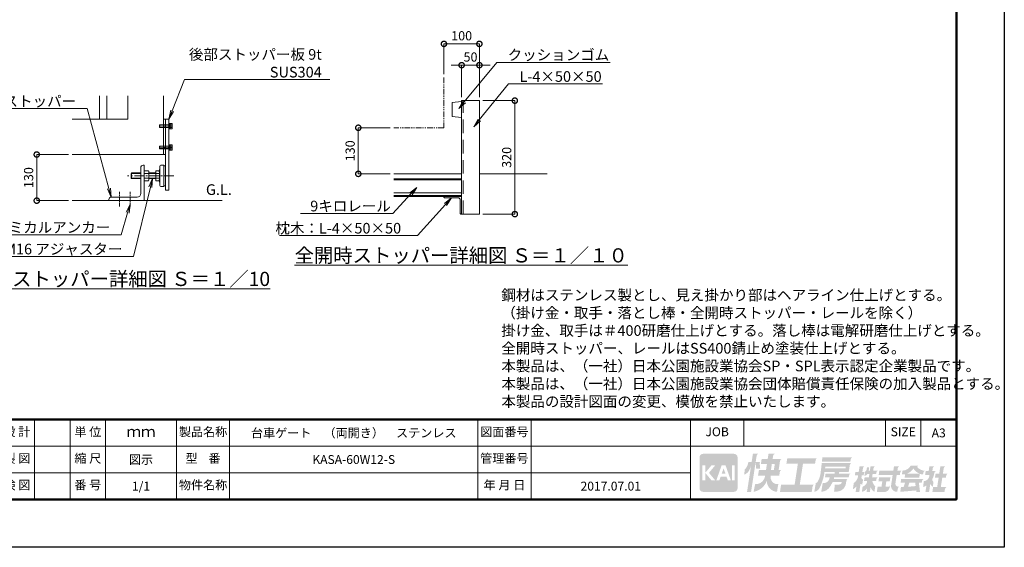
# Model space of a CAD drawing. Extents: x -2184 to 23016, y -1294 to 16526.
# Drawn here: x 6352 to 23016, y -1294 to 7632 of the extents above; entities that cross this region are included whole.
import ezdxf
from ezdxf import colors
from ezdxf.entities.mleader import LeaderData, LeaderLine
from ezdxf.enums import TextEntityAlignment as Align
from ezdxf.math import Vec2, Vec3

# ---------------------------------------------------------------- set-up
doc = ezdxf.new("R2010")
doc.units = 0
doc.header["$MEASUREMENT"] = 0
doc.header["$PDMODE"] = 1
for name, pattern in [('CENTER', [50.8, 31.75, -6.35, 6.35, -6.35]), ('DASHED', [19.05, 12.7, -6.35]), ('PHANTOM', [63.5, 31.75, -6.35, 6.35, -6.35, 6.35, -6.35])]:
    doc.linetypes.add(name, pattern=pattern)
doc.layers.get('0').update_dxf_attribs({"linetype": 'CONTINUOUS'})
doc.layers.get('DefPoints').update_dxf_attribs({"linetype": 'CONTINUOUS'})
for name, color, linetype, lineweight in [('FRAM3', 1, 'CONTINUOUS', 50), ('ハッチング', 8, 'CONTINUOUS', 5), ('ボルト・ナット', 8, 'CONTINUOUS', 9), ('基準線', 6, 'CENTER', 18), ('外形線', 7, 'CONTINUOUS', 18), ('寸法線', 3, 'CONTINUOUS', 18), ('想像線', 11, 'PHANTOM', 13), ('文字', 4, 'CONTINUOUS', 18), ('文字引出', 4, 'CONTINUOUS', 18), ('細線', 8, 'CONTINUOUS', 5), ('隠れ線', 5, 'DASHED', 18)]:
    doc.layers.add(name, color=color, linetype=linetype, lineweight=lineweight)
doc.layers.add('文字注記', color=4, linetype='CONTINUOUS')
doc.styles.get("Standard").update_dxf_attribs({"font": 'TXT.SHX', "bigfont": 'bigfont.shx'})
doc.dimstyles.new('60-10ベース', dxfattribs={"dimscale": 60, "dimtxt": 2.6, "dimasz": 3, "dimexe": 0, "dimexo": 1, "dimgap": 1, "dimtad": 3, "dimdec": 1, "dimlfac": 0.166667, "dimdsep": 46, "dimtxsty": 'STANDARD', "dimblk": 'DOTSMALL', "dimcen": 0, "dimclrd": 256, "dimclre": 256, "dimclrt": 7, "dimadec": 3, "dimazin": 2, "dimtfac": 1, "dimtdec": 1, "dimtix": 1, "dimtmove": 2, "dimatfit": 2, "dimldrblk": 'OPEN', "dimfxl": 1, "dimtolj": 1, "dimlwd": -1, "dimlwe": -1, "dimarcsym": 0})

# ---------------------------------------------------------------- blocks, each defined once
blk = doc.blocks.new('快工房表題欄1')
at = {"layer": 'ハッチング'}
h = blk.add_hatch(color=256, dxfattribs=at)
h.paths.add_polyline_path([(-61.74, 11.86, 0.414214), (-62.74, 12.86), (-71.47, 12.86, 0.414214), (-72.47, 11.86), (-72.47, 3.14, 0.414214), (-71.47, 2.14), (-62.74, 2.14, 0.414214), (-61.74, 3.14)])
h.paths.add_polyline_path([(-68.01, 9.65), (-69.81, 7.5), (-68.01, 5.35), (-69.06, 5.35), (-70.86, 7.5), (-70.86, 5.35), (-71.66, 5.35), (-71.66, 9.65), (-70.86, 9.65), (-70.86, 7.5), (-69.06, 9.65)], flags=16)
h.paths.add_polyline_path([(-66.22, 9.65), (-65.15, 9.65), (-63.62, 5.35), (-64.47, 5.35), (-64.86, 6.43), (-66.51, 6.43), (-66.89, 5.35), (-67.74, 5.35)], flags=16)
h.paths.add_polyline_path([(-65.68, 8.75), (-65.14, 7.23), (-66.22, 7.23)], flags=0)
h.paths.add_polyline_path([(-63.35, 9.65), (-62.55, 9.65), (-62.55, 5.35), (-63.35, 5.35)], flags=16)
h = blk.add_hatch(color=256, dxfattribs=at)
h.paths.add_polyline_path([(-56.66, 10.39), (-56.48, 8.63), (-55.35, 8.63), (-55.5, 10.13, -0.262415), (-55.3, 10.59), (-56.63, 10.59), (-56.37, 12.27, -0.232242), (-55.95, 12.86), (-57.41, 12.86), (-57.76, 10.59), (-58.69, 10.59, -0.148344), (-59.53, 8.61, -0.154378), (-59.64, 8.54), (-59.68, 8.53), (-59.89, 6.98, 0.208713), (-58.41, 8.3), (-57.97, 9.25), (-59.06, 2.14), (-57.93, 2.14)])
h.paths.add_polyline_path([(-49.77, 10.82, -0.232242), (-49.35, 11.42), (-51.84, 11.42), (-51.71, 12.27, -0.232242), (-51.3, 12.86), (-53.01, 12.86), (-53.24, 11.42), (-54.94, 11.42), (-55.16, 9.98), (-53.46, 9.98), (-53.71, 8.32), (-55.71, 8.32), (-55.97, 6.68), (-53.97, 6.68, -0.398913), (-56.79, 4.3), (-57.21, 2.14, 0.260652), (-53.49, 5.23, 0.395449), (-50.61, 2.14), (-50.33, 3.95, -0.370178), (-49.92, 4.3), (-50.27, 4.3, -0.507828), (-52.37, 6.68), (-49.99, 6.68), (-49.83, 7.73, -0.232242), (-49.41, 8.32), (-50.15, 8.32)])
h.paths.add_polyline_path([(-52.07, 9.98), (-51.24, 9.98), (-51.49, 8.32), (-52.32, 8.32)], flags=16)
h.paths.add_polyline_path([(-39.73, 11.03, -0.232242), (-39.32, 11.62), (-47.72, 11.62), (-47.96, 10.08), (-44.73, 10.08), (-45.63, 4.2), (-49.46, 4.2), (-49.78, 2.14), (-40.81, 2.14), (-40.58, 3.6, -0.232242), (-40.17, 4.2), (-44.19, 4.2), (-43.28, 10.08), (-39.88, 10.08)])
h.paths.add_polyline_path([(-29.43, 11.83), (-37.82, 11.83), (-37.95, 10.69), (-29.93, 10.69), (-29.84, 11.23, -0.232242)])
h.paths.add_polyline_path([(-29.66, 10.28), (-37.99, 10.28), (-38.33, 7.29, -0.097157), (-39.21, 4.91, -0.2357), (-39.67, 4.61), (-40.09, 2.14, 0.226047), (-38.64, 3.17, 0.083786), (-37.21, 7.75), (-34.3, 7.75), (-34.37, 7.29), (-36.91, 7.29), (-37.08, 6.21), (-35.75, 6.21, -0.427669), (-37.72, 4.61), (-38.13, 2.14, 0.253999), (-35.61, 3.68), (-34.93, 4.87), (-32.34, 4.87, -0.398951), (-33.07, 4.2), (-34.31, 4.2), (-34.52, 2.14), (-33.58, 2.22, 0.315607), (-31.22, 4.2), (-31.06, 5.2, -0.232242), (-30.65, 5.8), (-34.57, 5.8), (-34.5, 6.21), (-30.38, 6.21), (-30.3, 6.7, -0.232242), (-29.89, 7.29), (-33.13, 7.29), (-33.06, 7.75), (-30.38, 7.75), (-30.08, 9.69, -0.232242)])
h.paths.add_polyline_path([(-31.2, 9.25), (-31.27, 8.79), (-37.05, 8.79), (-36.98, 9.25)], flags=16)
h = blk.add_hatch(color=256, dxfattribs=at)
h.paths.add_polyline_path([(-26.07, 7.37, -0.196119), (-25.87, 7.71), (-26.55, 7.71), (-26.38, 8.76, -0.232242), (-25.97, 9.36), (-27.32, 9.36), (-27.58, 7.71), (-28.51, 7.71), (-28.66, 6.78), (-27.72, 6.78, -0.226694), (-28.95, 4.61), (-29.22, 2.86, 0.107445), (-28.2, 3.68), (-28.43, 2.14), (-27.4, 2.14), (-27.05, 4.41, 0.167613), (-26.56, 4.18), (-26.34, 5.64, -0.334207), (-26.8, 6.06), (-26.69, 6.78), (-26.17, 6.78)])
h.paths.add_polyline_path([(-22.19, 8.12), (-23.49, 8.12), (-23.39, 8.76, -0.232242), (-22.98, 9.36), (-24.23, 9.36), (-24.42, 8.12), (-24.76, 8.12), (-24.62, 9.05), (-25.24, 9.05), (-25.32, 8.51, -0.211166), (-25.77, 7.81), (-25.96, 6.57, 0.16663), (-25.09, 7.19), (-24.56, 7.19), (-24.71, 6.26), (-25.9, 6.26), (-26.06, 5.23), (-25.17, 5.23, -0.310223), (-26.47, 3.58), (-26.68, 2.14, 0.232492), (-25.18, 3.17), (-25.34, 2.14), (-24.41, 2.14), (-24.19, 3.58, 0.2567), (-23.14, 2.14), (-22.9, 3.68, -0.155803), (-23.73, 5.23), (-22.66, 5.23), (-22.59, 5.67, -0.232242), (-22.18, 6.26), (-23.78, 6.26), (-23.64, 7.19), (-22.66, 7.19), (-22.61, 7.52, -0.232242)])
h.paths.add_polyline_path([(-15.86, 7.52, -0.232242), (-15.44, 8.12), (-16.66, 8.12), (-16.56, 8.76, -0.232242), (-16.15, 9.36), (-17.61, 9.36), (-17.8, 8.12), (-21.75, 8.12), (-21.94, 6.88), (-17.99, 6.88), (-18.42, 4.03, 0.479662), (-16.69, 2.14), (-16.56, 2.98, -0.232242), (-16.14, 3.58), (-16.33, 3.58, -0.48371), (-17.21, 4.53), (-16.85, 6.88), (-15.96, 6.88)])
h.paths.add_polyline_path([(-18.69, 5.93, -0.196119), (-18.49, 6.26), (-21.82, 6.26), (-21.99, 5.13), (-20.91, 5.13), (-21.14, 3.58), (-22.23, 3.58), (-22.45, 2.14), (-20.01, 2.14, 0.392788), (-18.84, 3.89, -0.340104), (-19.39, 3.58), (-20.01, 3.58), (-19.77, 5.13), (-18.81, 5.13)])
h.paths.add_polyline_path([(-11.07, 9.15, -0.207311), (-10.8, 9.56), (-12.86, 9.56, -0.27827), (-15.23, 8.12), (-15.39, 7.04, 0.062802), (-14.47, 7.12), (-14.62, 6.16), (-10.49, 6.16), (-10.33, 7.23, 0.06639), (-9.42, 7.04), (-9.34, 7.52, -0.211093), (-8.99, 8.08, -0.196447)])
h.paths.add_polyline_path([(-10.48, 7.29), (-13.9, 7.29, 0.15691), (-12.14, 8.74, 0.161164)], flags=16)
h.paths.add_polyline_path([(-9.29, 5.75), (-15.59, 5.75), (-15.75, 4.72), (-14.51, 4.72), (-14.92, 3.48), (-15.65, 3.48), (-15.85, 2.14), (-11.36, 2.53), (-11.32, 2.14), (-10.28, 2.14), (-10.59, 4.72), (-9.78, 4.72), (-9.71, 5.15, -0.232242)])
h.paths.add_polyline_path([(-11.62, 4.72), (-11.51, 3.76), (-13.66, 3.57), (-13.27, 4.72)], flags=17)
h.paths.add_polyline_path([(-5.84, 8.02), (-6.8, 8.02), (-6.69, 8.76, -0.232242), (-6.27, 9.36), (-7.63, 9.36), (-7.83, 8.02), (-8.67, 8.02), (-8.84, 6.88), (-7.6, 6.88, -0.397579), (-9.25, 5.13), (-9.36, 3.48, 0.050976), (-8.46, 3.94), (-8.74, 2.14), (-7.71, 2.14), (-7.36, 4.41, 0.16671), (-6.67, 3.58), (-6.47, 4.92, -0.169934), (-6.85, 5.64, 0.091272), (-6.26, 7.34), (-6.25, 7.42, -0.232242)])
h.paths.add_polyline_path([(-2.46, 7.29), (-3.82, 7.29), (-3.59, 8.76, -0.232242), (-3.18, 9.36), (-4.53, 9.36), (-4.85, 7.29), (-5.88, 7.29), (-6.06, 6.16), (-5.02, 6.16), (-5.44, 3.48), (-6.57, 3.48), (-6.78, 2.14), (-3.37, 2.14), (-3.26, 2.88, -0.232242), (-2.84, 3.48), (-4.41, 3.48), (-3.99, 6.16), (-2.96, 6.16), (-2.88, 6.7, -0.232242)])
at = {"layer": 'FRAM3'}
for p, q in [((0, 22.5), (-377.5, 22.5)), ((0, 0), (0, 22.5)), ((0, 0), (-377.5, 0))]:
    blk.add_line(p, q, dxfattribs=at)
at = {"layer": '外形線'}
for p, q in [((-250, 22.5), (-250, 0)), ((-220, 22.5), (-220, 0)), ((-135, 22.5), (-135, 0)), ((-75, 22.5), (-75, 0)), ((-20, 22.5), (-20, 15)), ((0, 15), (-377.5, 15)), ((-75, 7.5), (-377.5, 7.5))]:
    blk.add_line(p, q, dxfattribs=at)
at = {"layer": '細線'}
for p, q in [((-260, 22.5), (-260, 0)), ((-240, 22.5), (-240, 0)), ((-205, 22.5), (-205, 0)), ((-120, 22.5), (-120, 0)), ((-60, 22.5), (-60, 15)), ((-10, 22.5), (-10, 15))]:
    blk.add_line(p, q, dxfattribs=at)
at = {"layer": '文字', "attachment_point": 5}
for s, insert, char_height, width in [('設 計', (-265, 18.75), 2.5, 10), ('単 位', (-245, 18.75), 2.5, 10), ('ｍｍ', (-230, 18.75), 3, 20), ('製品名称', (-212.5, 18.75), 2.5, 15), ('図面番号', (-127.5, 18.75), 2.5, 15), ('JOB', (-67.5, 18.75), 2.5, 15), ('SIZE', (-15, 18.75), 2.5, 10), ('製 図', (-265, 11.25), 2.5, 10), ('縮 尺', (-245, 11.25), 2.5, 10), ('型    番', (-212.5, 11.25), 2.5, 15), ('管理番号', (-127.5, 11.25), 2.5, 15), ('検 図', (-265, 3.75), 2.5, 10), ('番 号', (-245, 3.75), 2.5, 10), ('物件名称', (-212.5, 3.75), 2.5, 15), ('年 月 日', (-127.5, 3.75), 2.5, 15)]:
    blk.add_mtext(s, dxfattribs=dict(at, insert=insert, char_height=char_height, width=width))
at = {"layer": '文字'}
for tag, p in [('設計', (-255, 18.75)), ('製品名称', (-170, 18.75)), ('図面番号', (-97.5, 18.75)), ('JOB', (-40, 18.75)), ('A*', (-5, 18.75)), ('符号１', (-372.5, 11.25)), ('改定事項１', (-335, 11.25)), ('改定年月日１', (-287.5, 11.25)), ('製図', (-255, 11.25)), ('縮尺', (-230, 11.25)), ('型番', (-170, 11.25)), ('管理番号', (-97.5, 11.25)), ('符号２', (-372.5, 3.75)), ('改定事項２', (-335, 3.75)), ('改定年月日２', (-287.5, 3.75)), ('検図', (-255, 3.75)), ('番号', (-230, 3.75)), ('物件名称', (-170, 3.75)), ('年月日', (-97.5, 3.75))]:
    blk.add_attdef(tag, text='', height=2.5, dxfattribs=at).set_placement(p, align=Align.MIDDLE_CENTER)
blk = doc.blocks.new('_OPEN')
at = {"color": 0, "linetype": 'ByBlock'}
for p, q in [((-1, 0.167), (0, 0)), ((0, 0), (-1, -0.167)), ((0, 0), (-1, 0))]:
    blk.add_line(p, q, dxfattribs=at)
blk = doc.blocks.new('_DotSmall')
at = {"layer": '寸法線', "color": 0, "const_width": 0.5}
blk.add_lwpolyline([(-0.0625, 0, 1), (0.0625, 0, 1)], format="xyb", close=True, dxfattribs=at)
blk = doc.blocks.new('*D18')
at = {"layer": 'DefPoints', "color": 0, "transparency": 16777216}
for p in [(6641, 5351), (7241, 5351), (7241, 4571)]:
    blk.add_point(p, dxfattribs=at)
at = {"layer": '寸法線', "transparency": 16777216}
for p, q in [((7181, 5351), (6641, 5351)), ((6641, 4571), (6641, 5351)), ((7181, 4571), (6641, 4571))]:
    blk.add_line(p, q, dxfattribs=at)
at = {"layer": '寸法線', "transparency": 16777216, "xscale": 180, "yscale": 180, "zscale": 180}
for p, rotation in [((6641, 5351), 90), ((6641, 4571), 270)]:
    blk.add_blockref('_DotSmall', p, dxfattribs=dict(at, rotation=rotation))
at = {"layer": '寸法線', "color": 7, "transparency": 16777216, "insert": (6503, 4961), "char_height": 156, "attachment_point": 5, "rotation": 90}
blk.add_mtext('\\A1;130', dxfattribs=at)
blk = doc.blocks.new('枕木')
at = {"layer": '外形線'}
blk.add_lwpolyline([(-6532.7, -40237.4), (-6532.7, -40273.9, -0.414214), (-6535.7, -40276.9), (-6536.7, -40276.9), (-6536.7, -40226.9), (-6486.7, -40226.9), (-6486.7, -40227.9, -0.414214), (-6489.7, -40230.9), (-6526.2, -40230.9, 0.414214)], format="xyb", close=True, dxfattribs=at)
blk = doc.blocks.new('ストッパー')
at = {"layer": '外形線'}
for p, q in [((-2819.3, -53980.7), (-2792.3, -53978.2)), ((-2819.3, -54020.7), (-2819.3, -53980.7)), ((-2792.3, -53975.7), (-2742.3, -53975.7)), ((-2792.3, -54295.7), (-2792.3, -53975.7)), ((-2742.3, -53975.7), (-2742.3, -54295.7)), ((-2792.3, -54023.2), (-2819.3, -54020.7)), ((-2742.3, -54295.7), (-2792.3, -54295.7))]:
    blk.add_line(p, q, dxfattribs=at)
at = {"layer": '隠れ線', "lineweight": 9, "ltscale": 3}
blk.add_line((-2788.3, -54295.7), (-2788.3, -53975.7), dxfattribs=at)
blk = doc.blocks.new('*D57')
at = {"layer": 'DefPoints', "color": 0, "transparency": 16777216}
for p in [(12083, 5804), (12683, 5804), (12683, 5024)]:
    blk.add_point(p, dxfattribs=at)
at = {"layer": '寸法線', "transparency": 16777216}
for p, q in [((12623, 5804), (12083, 5804)), ((12083, 5024), (12083, 5804)), ((12623, 5024), (12083, 5024))]:
    blk.add_line(p, q, dxfattribs=at)
at = {"layer": '寸法線', "transparency": 16777216, "xscale": 180, "yscale": 180, "zscale": 180}
for p, rotation in [((12083, 5804), 90), ((12083, 5024), 270)]:
    blk.add_blockref('_DotSmall', p, dxfattribs=dict(at, rotation=rotation))
at = {"layer": '寸法線', "color": 7, "transparency": 16777216, "insert": (11945, 5414), "char_height": 156, "attachment_point": 5, "rotation": 90}
blk.add_mtext('\\A1;130', dxfattribs=at)
blk = doc.blocks.new('*D58')
at = {"layer": 'DefPoints', "color": 0, "transparency": 16777216}
for p in [(14132, 6863), (13832, 6263), (14132, 6263)]:
    blk.add_point(p, dxfattribs=at)
at = {"layer": '寸法線', "transparency": 16777216}
for p, q in [((13832, 6863), (13652, 6863)), ((13832, 6323), (13832, 6863)), ((13832, 6863), (14132, 6863)), ((14132, 6323), (14132, 6863)), ((14132, 6863), (14312, 6863))]:
    blk.add_line(p, q, dxfattribs=at)
at = {"layer": '寸法線', "transparency": 16777216, "xscale": 180, "yscale": 180, "zscale": 180}
blk.add_blockref('_DotSmall', (13832, 6863), dxfattribs=at)
at = {"layer": '寸法線', "transparency": 16777216, "xscale": 180, "yscale": 180, "zscale": 180, "rotation": 180}
blk.add_blockref('_DotSmall', (14132, 6863), dxfattribs=at)
at = {"layer": '寸法線', "color": 7, "transparency": 16777216, "insert": (13982, 7001), "char_height": 156, "attachment_point": 5}
blk.add_mtext('\\A1;50', dxfattribs=at)
blk = doc.blocks.new('*D59')
at = {"layer": 'DefPoints', "color": 0, "transparency": 16777216}
for p in [(14132, 6263), (14732, 6263), (14132, 4343)]:
    blk.add_point(p, dxfattribs=at)
at = {"layer": '寸法線', "transparency": 16777216}
for p, q in [((14192, 6263), (14732, 6263)), ((14732, 4343), (14732, 6263)), ((14192, 4343), (14732, 4343))]:
    blk.add_line(p, q, dxfattribs=at)
at = {"layer": '寸法線', "transparency": 16777216, "xscale": 180, "yscale": 180, "zscale": 180}
for p, rotation in [((14732, 6263), 90), ((14732, 4343), 270)]:
    blk.add_blockref('_DotSmall', p, dxfattribs=dict(at, rotation=rotation))
at = {"layer": '寸法線', "color": 7, "transparency": 16777216, "insert": (14594, 5303), "char_height": 156, "attachment_point": 5, "rotation": 90}
blk.add_mtext('\\A1;320', dxfattribs=at)
blk = doc.blocks.new('*D60')
at = {"layer": 'DefPoints', "color": 0, "transparency": 16777216}
for p in [(14132, 7223), (13532, 6652), (14132, 6323)]:
    blk.add_point(p, dxfattribs=at)
at = {"layer": '寸法線', "transparency": 16777216}
for p, q in [((13532, 6712), (13532, 7223)), ((13532, 7223), (14132, 7223)), ((14132, 6383), (14132, 7223))]:
    blk.add_line(p, q, dxfattribs=at)
at = {"layer": '寸法線', "transparency": 16777216, "xscale": 180, "yscale": 180, "zscale": 180, "rotation": 180}
blk.add_blockref('_DotSmall', (13532, 7223), dxfattribs=at)
at = {"layer": '寸法線', "transparency": 16777216, "xscale": 180, "yscale": 180, "zscale": 180}
blk.add_blockref('_DotSmall', (14132, 7223), dxfattribs=at)
at = {"layer": '寸法線', "color": 7, "transparency": 16777216, "insert": (13832, 7361), "char_height": 156, "attachment_point": 5}
blk.add_mtext('\\A1;100', dxfattribs=at)

msp = doc.modelspace()

# ---------------------------------------------------------------- linework, layer by layer
at = {"layer": 'DefPoints'}
msp.add_lwpolyline([(-2184.27, 16526.15), (23015.73, 16526.15), (23015.73, -1293.85), (-2184.27, -1293.85)], close=True, dxfattribs=at)
at = {"layer": 'FRAM3', "color": 1, "linetype": 'Continuous'}
msp.add_lwpolyline([(-444.27, -483.85), (-444.27, 15716.15), (22205.73, 15716.15), (22205.73, -483.85)], close=True, dxfattribs=at)
at = {"layer": 'ボルト・ナット'}
for p, q in [((8723.99, 5854.91, -4.16), (8720.24, 5851.16, -4.16)), ((8875.01, 5851.16, -4.16), (8720.24, 5851.16, -4.16)), ((8720.24, 5810.66, -4.16), (8720.24, 5851.16, -4.16)), ((8723.99, 5806.91, -4.16), (8723.99, 5854.91, -4.16)), ((8875.01, 5854.91, -4.16), (8723.99, 5854.91, -4.16)), ((8884.61, 5881.91, -4.16), (8875.01, 5881.91, -4.16)), ((8884.61, 5881.91, -4.16), (8884.61, 5779.91, -4.16)), ((8884.61, 5859.26, -4.16), (8885.24, 5874.06, -4.16)), ((8884.61, 5859.26, -4.16), (8884.61, 5830.91, -4.16)), ((8900.24, 5833.38, -4.16), (8884.61, 5835.86, -4.16)), ((8885.24, 5874.06, -4.16), (8886.49, 5875.31, -4.16)), ((8886.49, 5875.31, -4.16), (8892.42, 5875.31, -4.16)), ((8886.49, 5875.31, -4.16), (8886.49, 5835.56, -4.16)), ((8892.42, 5875.31, -4.16), (8898.36, 5875.31, -4.16)), ((8898.36, 5875.31, -4.16), (8899.61, 5874.06, -4.16)), ((8898.36, 5875.31, -4.16), (8898.36, 5833.68, -4.16)), ((8899.61, 5874.06, -4.16), (8900.24, 5859.26, -4.16)), ((8928.56, 5875.94, -4.16), (8900.24, 5875.94, -4.16)), ((8900.24, 5875.94, -4.16), (8900.24, 5830.91, -4.16)), ((8900.24, 5859.26, -4.16), (8900.24, 5830.91, -4.16)), ((8900.24, 5853.43, -4.16), (8928.56, 5853.43, -4.16)), ((8932.04, 5869.91, -4.16), (8928.56, 5875.94, -4.16)), ((8932.04, 5830.91, -4.16), (8932.04, 5869.91, -4.16)), ((8723.99, 5806.91, -4.16), (8720.24, 5810.66, -4.16)), ((8875.01, 5810.66, -4.16), (8720.24, 5810.66, -4.16)), ((8875.01, 5806.91, -4.16), (8723.99, 5806.91, -4.16)), ((8884.61, 5779.91, -4.16), (8875.01, 5779.91, -4.16)), ((8884.61, 5802.56, -4.16), (8884.61, 5830.91, -4.16)), ((8900.24, 5828.43, -4.16), (8884.61, 5830.91, -4.16)), ((8884.61, 5802.56, -4.16), (8885.24, 5787.76, -4.16)), ((8885.24, 5787.76, -4.16), (8886.49, 5786.51, -4.16)), ((8886.49, 5786.51, -4.16), (8886.49, 5830.61, -4.16)), ((8886.49, 5786.51, -4.16), (8892.42, 5786.51, -4.16)), ((8892.42, 5786.51, -4.16), (8898.36, 5786.51, -4.16)), ((8898.36, 5786.51, -4.16), (8898.36, 5828.73, -4.16)), ((8898.36, 5786.51, -4.16), (8899.61, 5787.76, -4.16)), ((8899.61, 5787.76, -4.16), (8900.24, 5802.56, -4.16)), ((8900.24, 5785.88, -4.16), (8900.24, 5830.91, -4.16)), ((8900.24, 5802.56, -4.16), (8900.24, 5830.91, -4.16)), ((8900.24, 5808.39, -4.16), (8928.56, 5808.39, -4.16)), ((8928.56, 5785.88, -4.16), (8900.24, 5785.88, -4.16)), ((8932.04, 5791.91, -4.16), (8928.56, 5785.88, -4.16)), ((8932.04, 5830.91, -4.16), (8932.04, 5791.91, -4.16)), ((8884.61, 5521.91), (8875.01, 5521.91)), ((8884.61, 5521.91), (8884.61, 5419.91)), ((8884.61, 5499.26), (8885.24, 5514.06)), ((8884.61, 5499.26), (8884.61, 5470.91)), ((8885.24, 5514.06), (8886.49, 5515.31)), ((8886.49, 5515.31), (8892.42, 5515.31)), ((8886.49, 5515.31), (8886.49, 5475.56)), ((8892.42, 5515.31), (8898.36, 5515.31)), ((8898.36, 5515.31), (8899.61, 5514.06)), ((8898.36, 5515.31), (8898.36, 5473.68)), ((8899.61, 5514.06), (8900.24, 5499.26)), ((8928.56, 5515.94), (8900.24, 5515.94)), ((8900.24, 5515.94), (8900.24, 5470.91)), ((8900.24, 5499.26), (8900.24, 5470.91)), ((8932.04, 5509.91), (8928.56, 5515.94)), ((8932.04, 5470.91), (8932.04, 5509.91)), ((8723.99, 5494.91), (8720.24, 5491.16)), ((8875.01, 5491.16), (8720.24, 5491.16)), ((8720.24, 5450.66), (8720.24, 5491.16)), ((8723.99, 5446.91), (8720.24, 5450.66)), ((8875.01, 5450.66), (8720.24, 5450.66)), ((8723.99, 5446.91), (8723.99, 5494.91)), ((8875.01, 5494.91), (8723.99, 5494.91)), ((8875.01, 5446.91), (8723.99, 5446.91)), ((8884.61, 5419.91), (8875.01, 5419.91)), ((8900.24, 5473.38), (8884.61, 5475.86)), ((8884.61, 5442.56), (8884.61, 5470.91)), ((8900.24, 5468.43), (8884.61, 5470.91)), ((8884.61, 5442.56), (8885.24, 5427.76)), ((8885.24, 5427.76), (8886.49, 5426.51)), ((8886.49, 5426.51), (8886.49, 5470.61)), ((8886.49, 5426.51), (8892.42, 5426.51)), ((8892.42, 5426.51), (8898.36, 5426.51)), ((8898.36, 5426.51), (8898.36, 5468.73)), ((8898.36, 5426.51), (8899.61, 5427.76)), ((8899.61, 5427.76), (8900.24, 5442.56)), ((8900.24, 5493.43), (8928.56, 5493.43)), ((8900.24, 5425.88), (8900.24, 5470.91)), ((8900.24, 5442.56), (8900.24, 5470.91)), ((8900.24, 5448.39), (8928.56, 5448.39)), ((8928.56, 5425.88), (8900.24, 5425.88)), ((8932.04, 5431.91), (8928.56, 5425.88)), ((8932.04, 5470.91), (8932.04, 5431.91)), ((8245.5, 5038.9), (8239.01, 5032.41)), ((8239.01, 5032.41), (8239.01, 4949.4)), ((8401.01, 5032.41), (8239.01, 5032.41)), ((8245.5, 5038.9), (8245.5, 4942.9)), ((8401.01, 5038.9), (8245.5, 5038.9)), ((8461.01, 5074.06), (8532.56, 5074.06)), ((8461.01, 5032.48), (8532.56, 5032.48)), ((8532.56, 5074.06), (8539.01, 5062.9)), ((8539.01, 4918.9), (8539.01, 5062.9)), ((8659.01, 5038.9), (8539.01, 5038.9)), ((8659.01, 5032.41), (8539.01, 5032.41)), ((8659.01, 5074.3), (8659.01, 4907.5)), ((8710.61, 5074.3), (8659.01, 5074.3)), ((8710.61, 5032.3), (8659.01, 5032.3)), ((8715.26, 5066.24), (8710.61, 5074.3)), ((8239.01, 4949.4), (8245.5, 4942.9)), ((8401.01, 4949.4), (8239.01, 4949.4)), ((8245.5, 4942.9), (8401.01, 4942.9)), ((8461.01, 4949.32), (8532.56, 4949.32)), ((8461.01, 4907.74), (8532.56, 4907.74)), ((8532.56, 4907.74), (8539.01, 4918.9)), ((8659.01, 4949.4), (8539.01, 4949.4)), ((8539.01, 4942.9), (8659.01, 4942.9)), ((8710.61, 4949.5), (8659.01, 4949.5)), ((8659.01, 4907.5), (8710.61, 4907.5)), ((8710.61, 4907.5), (8715.26, 4915.57))]:
    msp.add_line(p, q, dxfattribs=at)
for centre, radius, start, end in [((8502.24, 5053.27), 36.76, 325.561531, 25.561531), ((8401.62, 4990.9), 137.39, 342.383031, 17.616969), ((8691.08, 5052.27), 27.93, 314.367191, 29.999996), ((8612.78, 4990.9), 106.22, 337.060939, 22.939061), ((8502.24, 4928.53), 36.76, 325.561531, 34.438469), ((8691.08, 4929.54), 27.93, 330.000004, 45.632809)]:
    msp.add_arc(centre, radius, start, end, dxfattribs=at)
for centre in [(8912.1, 5864.68, -4.16), (8912.1, 5797.13, -4.16), (8912.1, 5504.68), (8912.1, 5437.13)]:
    msp.add_ellipse(centre, major_axis=(14.1, 14.1), ratio=1, start_param=4.89767078, end_param=6.09790351, dxfattribs=at)
at = {"layer": 'ボルト・ナット', "extrusion": (0, 0, -1)}
for centre in [(8857.52, 5830.91, -4.16), (8857.52, 5470.91)]:
    msp.add_ellipse(centre, major_axis=(52.69, 52.69), ratio=1, start_param=0.47843151, end_param=1.09236481, dxfattribs=at)
at = {"layer": '基準線', "ltscale": 2}
for p, q in [((8940.51, 5830.91, -4.16), (8711.77, 5830.91, -4.16)), ((8940.51, 5470.91), (8711.77, 5470.91)), ((8041.01, 4473.36), (8041.01, 4719.2)), ((8221.01, 4473.36), (8221.01, 4719.2))]:
    msp.add_line(p, q, dxfattribs=at)
at = {"layer": '基準線', "ltscale": 5}
msp.add_line((8961.18, 4990.9), (8176.18, 4990.9), dxfattribs=at)
at = {"layer": '外形線'}
for p, q in [((7704.99, 5950.91), (7704.99, 6342.78)), ((7824.99, 5950.91), (7824.99, 6342.78)), ((8185.01, 5950.91), (8185.01, 6342.78)), ((8785.01, 5350.91), (8785.01, 6342.78)), ((8185.01, 5950.91), (7241.45, 5950.91)), ((8785.01, 5950.91), (8875.01, 5950.91)), ((8821.01, 4750.91), (8821.01, 5950.91)), ((8875.01, 5950.91), (8875.01, 4750.91)), ((7241.45, 5350.91), (8785.01, 5350.91)), ((8785.01, 5350.91), (8821.01, 5350.91)), ((8461.01, 4570.9), (8461.01, 5170.9)), ((8743.01, 5170.9), (8791.01, 5170.9)), ((8791.01, 5170.9), (8791.01, 4810.9)), ((8725.01, 5098.9), (8719.01, 5098.9)), ((8719.01, 5098.9), (8719.01, 4882.9)), ((8725.01, 4828.9), (8725.01, 5152.9)), ((8791.01, 5158.9), (8821.01, 5158.9)), ((8821.01, 5158.9), (8821.01, 4822.9)), ((12683.4, 5023.92), (13831.92, 5023.92)), ((13831.92, 4643.33), (13831.92, 5023.92)), ((14131.92, 5023.92), (15280.45, 5023.92)), ((8719.01, 4882.9), (8725.01, 4882.9)), ((8743.01, 4810.9), (8791.01, 4810.9)), ((8791.01, 4822.9), (8821.01, 4822.9)), ((8875.01, 4750.91), (8821.01, 4750.91)), ((7241.45, 4570.9), (7885.02, 4570.9)), ((7861.01, 4570.9), (8461.01, 4570.9)), ((7885.02, 4570.9), (9776.23, 4570.9)), ((12683.4, 4643.33), (13831.92, 4643.33))]:
    msp.add_line(p, q, dxfattribs=at)
at = {"layer": '外形線', "extrusion": (2.91e-13, 1, 0)}
for points, elevation in [([(-8461.01, 0), (-8443.01, 0)], 5170.9), ([(-8341.01, 0), (-7903.01, 0)], 4630.9)]:
    msp.add_lwpolyline(points, dxfattribs=dict(at, elevation=elevation))
at = {"layer": '外形線', "extrusion": (-1, 2.91e-13, 0)}
for points, elevation in [([(-5128.9, 0), (-4690.9, 0)], -8401.01), ([(-4588.9, 0), (-4570.9, 0)], -7861.01)]:
    msp.add_lwpolyline(points, dxfattribs=dict(at, elevation=elevation))
at = {"layer": '外形線'}
for centre, radius, start, end in [((8443.01, 5128.9), 42, 90, 180), ((8743.01, 5152.9), 18, 90, 180), ((8341.01, 4690.9), 60, 270, 0), ((8743.01, 4828.9), 18, 180, 270), ((7903.01, 4588.9), 42, 90, 180)]:
    msp.add_arc(centre, radius, start, end, dxfattribs=at)
at = {"layer": '想像線', "ltscale": 3}
msp.add_lwpolyline([(13531.92, 6652.45), (13531.92, 5803.92), (12683.4, 5803.92)], dxfattribs=at)
at = {"layer": '細線'}
for p, q in [((12683.4, 4941.49), (13831.92, 4941.49)), ((12683.4, 4923.48), (13831.92, 4923.48)), ((12683.4, 4700.97), (13831.92, 4700.97)), ((12683.4, 4660.8), (13831.92, 4660.8))]:
    msp.add_line(p, q, dxfattribs=at)

# ---------------------------------------------------------------- block references
at = {"layer": '外形線', "yscale": 6, "zscale": 6}
for name, p, xscale in [('ストッパー', (30585.44, 330116.91), 6), ('枕木', (-25388.48, 246004.77), -6)]:
    msp.add_blockref(name, p, dxfattribs=dict(at, xscale=xscale))
at = {"layer": '外形線', "xscale": 60, "yscale": 60, "zscale": 60}
msp.add_blockref('快工房表題欄1', (22205.73, -483.85), dxfattribs=at).add_auto_attribs({'A*': 'A3', '年月日': '2017.07.01', '製品名称': '台車ゲート\u3000（両開き）\u3000ステンレス', '型番': 'KASA-60W12-S', '縮尺': '図示', '番号': '1/1'})

# ---------------------------------------------------------------- texts
at = {"layer": '文字', "char_height": 240, "attachment_point": 5}
for s, insert in [('{\\L全開時ストッパー詳細図 Ｓ＝１／１０}', (13824.76, 3644.9)), ('{\\L全閉時ストッパー詳細図 Ｓ＝１／10}', (7916.36, 3246.8))]:
    msp.add_mtext(s, dxfattribs=dict(at, insert=insert))
at = {"layer": '文字注記', "char_height": 180, "attachment_point": 7}
for s, insert in [('G.L.', (9504.34, 4611.39)), ('鋼材はステンレス製とし、見え掛かり部はヘアライン仕上げとする。\\P（掛け金・取手・落とし棒・全開時ストッパー・レールを除く）\\P掛け金、取手は＃400研磨仕上げとする。落し棒は電解研磨仕上げとする。\\P全開時ストッパー、レールはSS400錆止め塗装仕上げとする。\\P本製品は、（一社）日本公園施設業協会SP・SPL表示認定企業製品です。\\P本製品は、（一社）日本公園施設業協会団体賠償責任保険の加入製品とする。\\P本製品の設計図面の変更、模倣を禁止いたします。', (14503.73, 1027.29))]:
    msp.add_mtext(s, dxfattribs=dict(at, insert=insert))

# ---------------------------------------------------------------- dimensions: what is measured, and where the dimension line sits
at = {"layer": '寸法線'}
for base, p1, p2, picture, middle in [((14131.92, 7222.91), (13531.92, 6652.45), (14131.92, 6322.91), '*D60', (13831.92, 7360.91)), ((14131.92, 6862.91), (13831.92, 6262.91), (14131.92, 6262.91), '*D58', (13981.92, 7000.91))]:
    dim = msp.add_linear_dim(base=base, p1=p1, p2=p2, dimstyle='60-10ベース', dxfattribs=at)
    dim.commit()
    dim.dimension.update_dxf_attribs({"geometry": picture, "text_midpoint": middle})
for base, p1, p2, picture, middle in [((14731.92, 6262.91), (14131.92, 4342.91), (14131.92, 6262.91), '*D59', (14593.92, 5302.91)), ((12083.4, 5803.92), (12683.4, 5023.92), (12683.4, 5803.92), '*D57', (11945.4, 5413.92)), ((6641.45, 5350.91), (7241.45, 4570.9), (7241.45, 5350.91), '*D18', (6503.45, 4960.91))]:
    dim = msp.add_linear_dim(base=base, p1=p1, p2=p2, angle=90, dimstyle='60-10ベース', dxfattribs=at)
    dim.commit()
    dim.dimension.update_dxf_attribs({"geometry": picture, "text_midpoint": middle})

# ---------------------------------------------------------------- leaders
at = {"layer": '文字引出'}
ml = msp.add_multileader_mtext('Standard', dxfattribs=at)
ml.set_content('後部ストッパー板 9t\\PSUS304', color=7, style='STANDARD')
ml.set_leader_properties(color=256, linetype='BYLAYER', lineweight=-1)
ml.set_arrow_properties(name='OPEN')
ml.build(insert=Vec2(0, 0))
ml.multileader.update_dxf_attribs({"text_left_attachment_type": 5, "text_right_attachment_type": 5, "dogleg_length": 3, "arrow_head_size": 150, "scale": 60})
ctx = ml.context
ctx.base_point, ctx.scale, ctx.char_height, ctx.arrow_head_size, ctx.landing_gap_size, ctx.plane_origin = Vec3(9322.69, 6618.96), 60, 180, 150, 5.4, Vec3(37082.51, 7731.86)
ctx.left_attachment, ctx.right_attachment, ctx.text_align_type = 5, 5, 2
notes = []
notes.append((ctx, [(1, (1, 1, 0), (9142.69, 6618.96), (1, 0), 180, [(0, [(8875.01, 5950.91)], 0, [])])]))
ctx.mtext.insert, ctx.mtext.alignment, ctx.mtext.flow_direction = Vec3(11464.09, 7134.96), 3, 5
ml = msp.add_multileader_mtext('Standard', dxfattribs=at)
ml.set_content('クッションゴム', color=7, style='STANDARD')
ml.set_leader_properties(color=256, linetype='BYLAYER', lineweight=-1)
ml.set_arrow_properties(name='OPEN')
ml.build(insert=Vec2(0, 0))
ml.multileader.update_dxf_attribs({"text_left_attachment_type": 5, "text_right_attachment_type": 5, "dogleg_length": 3, "arrow_head_size": 150, "scale": 60})
ctx = ml.context
ctx.base_point, ctx.scale, ctx.char_height, ctx.arrow_head_size, ctx.landing_gap_size, ctx.plane_origin = Vec3(14605.09, 6910.47), 60, 180, 150, 5.4, Vec3(28399.23, 8215.39)
ctx.left_attachment, ctx.right_attachment = 5, 5
notes.append((ctx, [(1, (1, 1, 0), (14425.09, 6910.47), (1, 0), 180, [(0, [(13781.92, 6127.49)], 0, [])])]))
ctx.mtext.insert, ctx.mtext.flow_direction = Vec3(14610.49, 7126.47), 5
ml = msp.add_multileader_mtext('Standard', dxfattribs=at)
ml.set_content('L-4×50×50', color=7, style='STANDARD')
ml.set_leader_properties(color=256, linetype='BYLAYER', lineweight=-1)
ml.set_arrow_properties(name='OPEN')
ml.build(insert=Vec2(0, 0))
ml.multileader.update_dxf_attribs({"text_left_attachment_type": 5, "text_right_attachment_type": 5, "dogleg_length": 3, "arrow_head_size": 150, "scale": 60})
ctx = ml.context
ctx.base_point, ctx.scale, ctx.char_height, ctx.arrow_head_size, ctx.landing_gap_size, ctx.plane_origin = Vec3(14804.72, 6545.12), 60, 180, 150, 5.4, Vec3(28418.68, 7861.27)
ctx.left_attachment, ctx.right_attachment = 5, 5
notes.append((ctx, [(1, (1, 1, 0), (14624.72, 6545.12), (1, 0), 180, [(0, [(14036.33, 5819.71)], 0, [])])]))
ctx.mtext.insert, ctx.mtext.flow_direction = Vec3(14810.12, 6761.12), 5
ml = msp.add_multileader_mtext('Standard', dxfattribs=at)
ml.set_content('ストッパー', color=7, style='STANDARD')
ml.set_leader_properties(color=256, linetype='BYLAYER', lineweight=-1)
ml.set_arrow_properties(name='OPEN')
ml.build(insert=Vec2(0, 0))
ml.multileader.update_dxf_attribs({"text_left_attachment_type": 5, "text_right_attachment_type": 5, "dogleg_length": 3, "arrow_head_size": 150, "scale": 60})
ctx = ml.context
ctx.base_point, ctx.scale, ctx.char_height, ctx.arrow_head_size, ctx.landing_gap_size, ctx.plane_origin = Vec3(6293.97, 6127.62), 60, 180, 150, 5.4, Vec3(34429.72, 7229.37)
ctx.left_attachment, ctx.right_attachment, ctx.text_align_type = 5, 5, 2
notes.append((ctx, [(0, (1, 1, 0), (7492.77, 6127.62), (-1, 0), 180, [(0, [(7903.01, 4630.9)], 0, [])])]))
ctx.mtext.insert, ctx.mtext.alignment, ctx.mtext.flow_direction = Vec3(7307.37, 6343.62), 3, 5
ml = msp.add_multileader_mtext('Standard', dxfattribs=at)
ml.set_content('M16 アジャスター', color=7, style='STANDARD')
ml.set_leader_properties(color=256, linetype='BYLAYER', lineweight=-1)
ml.set_arrow_properties(name='OPEN')
ml.build(insert=Vec2(0, 0))
ml.multileader.update_dxf_attribs({"text_left_attachment_type": 5, "text_right_attachment_type": 5, "dogleg_length": 3, "arrow_head_size": 150, "scale": 60})
ctx = ml.context
ctx.base_point, ctx.scale, ctx.char_height, ctx.arrow_head_size, ctx.landing_gap_size, ctx.plane_origin = Vec3(6260.93, 3625.6), 60, 180, 150, 5.4, Vec3(34400.2, 5276.62)
ctx.left_attachment, ctx.right_attachment, ctx.text_align_type = 5, 5, 2
notes.append((ctx, [(0, (1, 1, 0), (8275.73, 3625.6), (-1, 0), 180, [(0, [(8599.01, 4942.9)], 0, [])])]))
ctx.mtext.insert, ctx.mtext.alignment, ctx.mtext.flow_direction = Vec3(8090.33, 3841.6), 3, 5
ml = msp.add_multileader_mtext('Standard', dxfattribs=at)
ml.set_content('\\A1;9キロレール', color=7, style='STANDARD')
ml.set_leader_properties(color=256, linetype='BYLAYER', lineweight=-1)
ml.set_arrow_properties(name='OPEN')
ml.build(insert=Vec2(0, 0))
ml.multileader.update_dxf_attribs({"text_left_attachment_type": 5, "text_right_attachment_type": 5, "dogleg_length": 3, "arrow_head_size": 150, "scale": 60})
ctx = ml.context
ctx.base_point, ctx.scale, ctx.char_height, ctx.arrow_head_size, ctx.landing_gap_size, ctx.plane_origin = Vec3(11263.71, 4353.15), 60, 180, 150, 5.4, Vec3(-6251.15, 4876.9)
ctx.left_attachment, ctx.right_attachment = 5, 5
notes.append((ctx, [(1, (1, 1, 0), (12666.51, 4353.15), (-1, 0), 180, [(0, [(13076.02, 4795.83)], 0, [])])]))
ctx.mtext.insert, ctx.mtext.flow_direction = Vec3(11269.11, 4569.15), 5
ml = msp.add_multileader_mtext('Standard', dxfattribs=at)
ml.set_content('M16 ケミカルアンカー', color=7, style='STANDARD')
ml.set_leader_properties(color=256, linetype='BYLAYER', lineweight=-1)
ml.set_arrow_properties(name='OPEN')
ml.build(insert=Vec2(0, 0))
ml.multileader.update_dxf_attribs({"text_left_attachment_type": 5, "text_right_attachment_type": 5, "dogleg_length": 3, "arrow_head_size": 150, "scale": 60})
ctx = ml.context
ctx.base_point, ctx.scale, ctx.char_height, ctx.arrow_head_size, ctx.landing_gap_size, ctx.plane_origin = Vec3(5623.76, 3992.34), 60, 180, 150, 5.4, Vec3(34905.4, 5099.81)
ctx.left_attachment, ctx.right_attachment, ctx.text_align_type = 5, 5, 2
notes.append((ctx, [(0, (1, 1, 0), (8070.56, 3992.34), (-1, 0), 180, [(0, [(8221.01, 4510.9)], 0, [])])]))
ctx.mtext.insert, ctx.mtext.alignment, ctx.mtext.flow_direction = Vec3(7885.16, 4208.34), 3, 5
ml = msp.add_multileader_mtext('Standard', dxfattribs=at)
ml.set_content('\\A1;枕木：L-4×50×50', color=7, style='STANDARD')
ml.set_leader_properties(color=256, linetype='BYLAYER', lineweight=-1)
ml.set_arrow_properties(name='OPEN')
ml.build(insert=Vec2(0, 0))
ml.multileader.update_dxf_attribs({"text_left_attachment_type": 5, "text_right_attachment_type": 5, "dogleg_length": 3, "arrow_head_size": 150, "scale": 60})
ctx = ml.context
ctx.base_point, ctx.scale, ctx.char_height, ctx.arrow_head_size, ctx.landing_gap_size, ctx.plane_origin = Vec3(10674.66, 3978.9), 60, 180, 150, 5.4, Vec3(-6284.61, 4579.75)
ctx.left_attachment, ctx.right_attachment = 5, 5
notes.append((ctx, [(1, (1, 1, 0), (13085.46, 3978.9), (-1, 0), 180, [(0, [(13659.42, 4619.33)], 0, [])])]))
ctx.mtext.insert, ctx.mtext.flow_direction = Vec3(10680.06, 4194.9), 5
for ctx, leaders in notes:
    for number, flags, end, landing, length, lines in leaders:
        leader = LeaderData()
        leader.index, (leader.has_last_leader_line, leader.has_dogleg_vector, leader.attachment_direction) = number, flags
        leader.last_leader_point, leader.dogleg_vector, leader.dogleg_length = Vec3(end), Vec3(landing), length
        for number, points, colour, breaks in lines:
            line = LeaderLine()
            line.index, line.vertices, line.color, line.breaks = number, Vec3.list(points), colors.encode_raw_color(colour), breaks
            leader.lines.append(line)
        ctx.leaders.append(leader)

doc.saveas('drawing.dxf')
